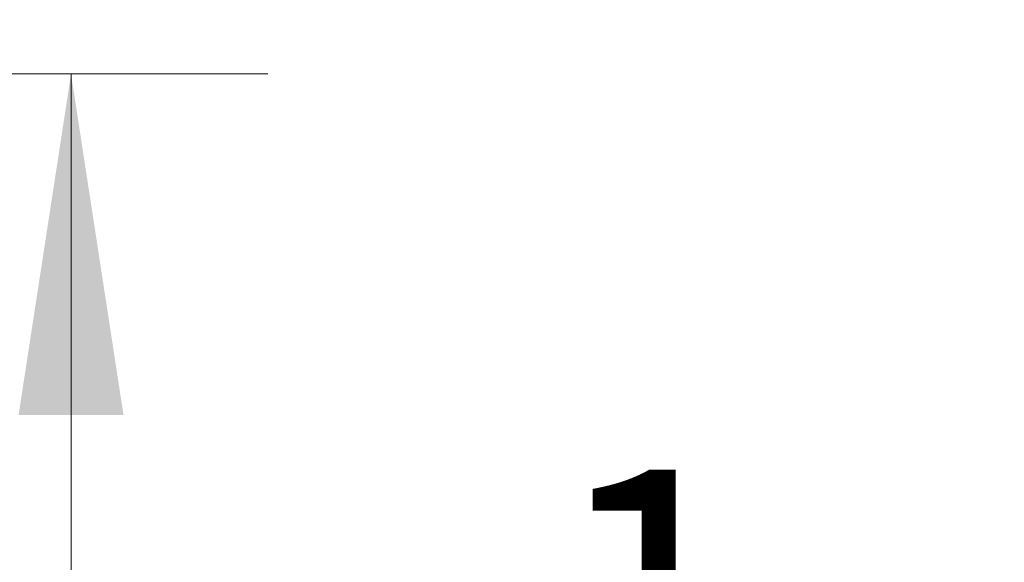
# Model space of a CAD drawing. Units: inches. Extents: x 4 to 128, y 5 to 98.
# Drawn here: x 81 to 85, y 13 to 16 of the extents above; entities that cross this region are included whole.
import ezdxf

# ---------------------------------------------------------------- set-up
doc = ezdxf.new("R2010")
doc.units = ezdxf.units.IN
doc.header["$LTSCALE"] = 12
doc.header["$MEASUREMENT"] = 0
doc.styles.add('SLDTEXTSTYLE1', font='ARIAL.TTF', dxfattribs={"width": 0.948})
doc.dimstyles.new('SLDDIMSTYLE1', dxfattribs={"dimtxt": 1.213379, "dimasz": 1.56, "dimexe": 0, "dimexo": 0.0625, "dimgap": 0.303345, "dimtad": 0, "dimtih": 1, "dimtoh": 1, "dimdec": 6, "dimrnd": 1e-09, "dimzin": 12, "dimdsep": 46, "dimlunit": 5, "dimtxsty": 'SLDTEXTSTYLE1', "dimsah": 1, "dimcen": 0.09, "dimadec": 0, "dimazin": 3, "dimtfac": 1, "dimtdec": 3, "dimtmove": 0, "dimatfit": 0, "dimfxl": 1, "dimfrac": 2, "dimtolj": 1, "dimtzin": 12, "dimarcsym": 0})

# ---------------------------------------------------------------- blocks, each defined once
blk = doc.blocks.new('_D_11')
at = {"color": 7, "linetype": 'Continuous', "lineweight": 0}
for p, q in [((81.1014, 16.8486), (81.1014, 19.8486)), ((79.1791, 15.6946), (82.0014, 15.6946)), ((81.1014, 12.2564), (81.1014, 15.6946)), ((83.1044, 12.3803), (84.3845, 12.3803)), ((82.0014, 12.2564), (81.1014, 12.2564))]:
    blk.add_line(p, q, dxfattribs=at)
for points in [[(81.1014, 16.8486), (81.3414, 18.4086), (80.8614, 18.4086)], [(81.1014, 15.6946), (80.8614, 14.1346), (81.3414, 14.1346)]]:
    blk.add_solid(points, dxfattribs=at)
at = {"color": 7, "linetype": 'Continuous', "lineweight": 0, "char_height": 1.25, "attachment_point": 1, "style": 'SLDTEXTSTYLE1'}
for s, insert in [('1', (83.2815, 13.8854)), ('"', (84.5615, 12.9458)), ('1', (82.0014, 12.9458)), ('8', (83.2815, 12.1833))]:
    blk.add_mtext(s, dxfattribs=dict(at, insert=insert))

msp = doc.modelspace()

# ---------------------------------------------------------------- dimensions: what is measured, and where the dimension line sits
at = {"color": 7, "linetype": 'Continuous', "lineweight": 0}
dim = msp.add_linear_dim(base=(81.1013576, 15.6946139), p1=(78.5790918, 16.8486139), p2=(78.5790918, 15.6946139), angle=90, dimstyle='SLDDIMSTYLE1', dxfattribs=at)
dim.commit()
dim.dimension.update_dxf_attribs({"geometry": '_D_11', "text_midpoint": (81.1013576, 12.2563761), "dimtype": 160})

doc.saveas('drawing.dxf')
